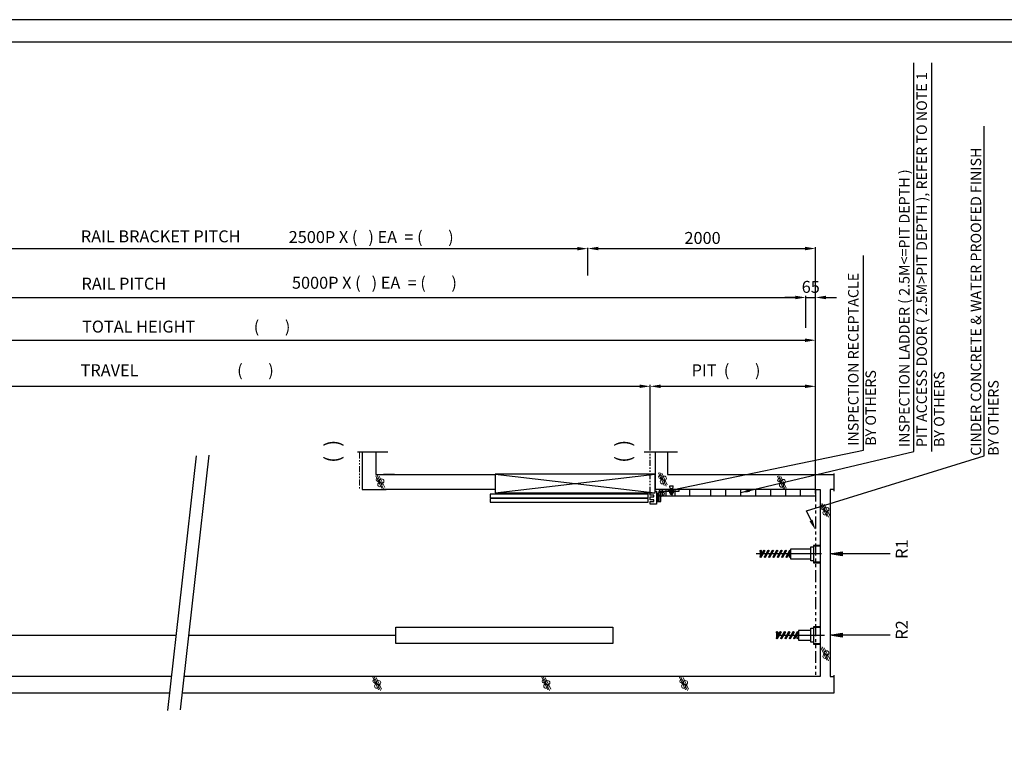
# Model space of a CAD drawing. Units: millimetres. Extents: x 295 to 126963, y 967 to 229941.
# Drawn here: x 51684 to 58271, y 138073 to 142894 of the extents above; entities that cross this region are included whole.
import ezdxf

# ---------------------------------------------------------------- set-up
doc = ezdxf.new("R2010")
doc.units = ezdxf.units.MM
doc.linetypes.add('ACISOTGB', pattern=[9, 4, -1, 1, -1, 1, -1])
doc.linetypes.add('Amconstr', pattern=[9999, 9999, 0])
doc.layers.get('0').update_dxf_attribs({"lineweight": 30})
for name, color, linetype, lineweight in [('AM_CL', 1, 'Amconstr', 25), ('문자', 4, 'Continuous', 30), ('사선', 1, 'Continuous', 13), ('옹벽', 30, 'Continuous', 9)]:
    doc.layers.add(name, color=color, linetype=linetype, lineweight=lineweight)
doc.styles.get("Standard").update_dxf_attribs({"font": 'iso.shx', "height": 75, "bigfont": 'whgtxt.shx'})
doc.styles.add('USER1', font='arial.ttf', dxfattribs={"height": 70})
doc.linetypes.add('Amzigzag', pattern='A,0.0001,[136,genltshp.shx,S=0.04,R=0,X=0,Y=0],-11', length=11.0001)
doc.dimstyles.new('AM_ISO$7', dxfattribs={"dimtxt": 75, "dimasz": 60, "dimexe": 20, "dimexo": 20, "dimgap": 30, "dimtad": 1, "dimdsep": 46, "dimtxsty": 'Standard', "dimcen": 0, "dimclrd": 256, "dimclre": 256, "dimclrt": 2, "dimadec": 0, "dimazin": 2, "dimtp": 0.1, "dimtm": 0.1, "dimtfac": 0.71, "dimtix": 1, "dimtmove": 0, "dimatfit": 0, "dimfxl": 1, "dimlwd": -1, "dimlwe": -1, "dimarcsym": 1})
doc.dimstyles.get("Standard").update_dxf_attribs({"dimtxt": 70, "dimasz": 70, "dimexe": 10, "dimexo": 15, "dimgap": 30, "dimtad": 1, "dimdec": 0, "dimzin": 0, "dimdsep": 46, "dimtxsty": 'USER1', "dimcen": 0.09, "dimclrd": 256, "dimclre": 256, "dimclrt": 256, "dimadec": 0, "dimazin": 0, "dimtfac": 1, "dimtdec": 0, "dimtix": 1, "dimtmove": 1, "dimatfit": 3, "dimfxl": 1, "dimtolj": 1, "dimtzin": 0, "dimlwd": -1, "dimarcsym": 0})

# ---------------------------------------------------------------- blocks, each defined once
blk = doc.blocks.new('*D2190')
at = {"layer": 'Defpoints', "color": 0, "linetype": 'Continuous', "transparency": 16777216}
for p in [(55484.5, 141366.7), (55484.5, 141362.1), (49708.7, 141178.7)]:
    blk.add_point(p, dxfattribs=at)
at = {"layer": '문자', "linetype": 'Continuous', "lineweight": -2, "transparency": 16777216}
for p, q in [((49708.7, 141193.7), (49708.7, 141372.1)), ((55484.5, 141351.7), (55484.5, 141352.1))]:
    blk.add_line(p, q, dxfattribs=at)
at = {"layer": '문자', "linetype": 'Continuous', "transparency": 16777216}
blk.add_line((49778.7, 141362.1), (55414.5, 141362.1), dxfattribs=at)
for points in [[(49778.7, 141373.7), (49778.7, 141350.4), (49708.7, 141362.1)], [(55414.5, 141373.7), (55414.5, 141350.4), (55484.5, 141362.1)]]:
    blk.add_solid(points, dxfattribs=at)
blk = doc.blocks.new('*D2191')
at = {"layer": 'Defpoints', "color": 0, "linetype": 'Continuous', "transparency": 16777216}
for p in [(56943.6, 141035.6), (49908.9, 140916.4), (56943.6, 140966.1)]:
    blk.add_point(p, dxfattribs=at)
at = {"layer": '문자', "linetype": 'Continuous', "lineweight": -2, "transparency": 16777216}
for p, q in [((49908.9, 140931.4), (49908.9, 141045.6)), ((56943.6, 140981.1), (56943.6, 141045.6))]:
    blk.add_line(p, q, dxfattribs=at)
at = {"layer": '문자', "linetype": 'Continuous', "transparency": 16777216}
blk.add_line((49978.9, 141035.6), (56873.6, 141035.6), dxfattribs=at)
for points in [[(49978.9, 141047.3), (49978.9, 141024), (49908.9, 141035.6)], [(56873.6, 141047.3), (56873.6, 141024), (56943.6, 141035.6)]]:
    blk.add_solid(points, dxfattribs=at)
blk = doc.blocks.new('*D2203')
at = {"layer": 'Defpoints', "color": 0, "linetype": 'Continuous', "transparency": 16777216}
for p in [(57008.6, 140749.5), (48634.7, 140095.6), (57008.6, 139709.4)]:
    blk.add_point(p, dxfattribs=at)
at = {"layer": '문자', "linetype": 'Continuous', "lineweight": -2, "transparency": 16777216}
for p, q in [((48634.7, 140110.6), (48634.7, 140759.5)), ((57008.6, 139724.4), (57008.6, 140759.5))]:
    blk.add_line(p, q, dxfattribs=at)
at = {"layer": '문자', "linetype": 'Continuous', "transparency": 16777216}
blk.add_line((48704.7, 140749.5), (56938.6, 140749.5), dxfattribs=at)
for points in [[(48704.7, 140761.1), (48704.7, 140737.8), (48634.7, 140749.5)], [(56938.6, 140761.1), (56938.6, 140737.8), (57008.6, 140749.5)]]:
    blk.add_solid(points, dxfattribs=at)
blk = doc.blocks.new('*D2192')
at = {"layer": 'Defpoints', "color": 0, "transparency": 16777216}
for p in [(55901.5, 140441.3), (51474.1, 139993.4), (55901.5, 139997.1)]:
    blk.add_point(p, dxfattribs=at)
at = {"layer": '문자', "lineweight": -2, "transparency": 16777216}
for p, q in [((51474.1, 140008.4), (51474.1, 140451.3)), ((55901.5, 140012.1), (55901.5, 140451.3))]:
    blk.add_line(p, q, dxfattribs=at)
at = {"layer": '문자', "transparency": 16777216}
blk.add_line((51544.1, 140441.3), (55831.5, 140441.3), dxfattribs=at)
for points in [[(51544.1, 140453), (51544.1, 140429.7), (51474.1, 140441.3)], [(55831.5, 140453), (55831.5, 140429.7), (55901.5, 140441.3)]]:
    blk.add_solid(points, dxfattribs=at)
blk = doc.blocks.new('*D2200')
at = {"layer": 'Defpoints', "color": 0, "linetype": 'Continuous', "transparency": 16777216}
for p in [(57008.8, 141035.5), (56943.7, 140967.4), (57008.8, 140967.4)]:
    blk.add_point(p, dxfattribs=at)
at = {"layer": '문자', "linetype": 'Continuous', "transparency": 16777216}
for p, q in [((56873.7, 141035.5), (56803.7, 141035.5)), ((56943.7, 141035.5), (57008.8, 141035.5)), ((57078.8, 141035.5), (57148.8, 141035.5))]:
    blk.add_line(p, q, dxfattribs=at)
at = {"layer": '문자', "linetype": 'Continuous', "lineweight": -2, "transparency": 16777216}
for p, q in [((56943.7, 140982.4), (56943.7, 141045.5)), ((57008.8, 140982.4), (57008.8, 141045.5))]:
    blk.add_line(p, q, dxfattribs=at)
at = {"layer": '문자', "linetype": 'Continuous', "transparency": 16777216}
for points in [[(56873.7, 141047.2), (56873.7, 141023.8), (56943.7, 141035.5)], [(57078.8, 141047.2), (57078.8, 141023.8), (57008.8, 141035.5)]]:
    blk.add_solid(points, dxfattribs=at)
at = {"layer": '문자', "linetype": 'Continuous', "transparency": 16777216, "insert": (56976.2, 141106.4), "char_height": 70, "attachment_point": 5, "style": 'USER1'}
blk.add_mtext('\\A1;{\\H1.1429x;65}', dxfattribs=at)
blk = doc.blocks.new('*D2201')
at = {"layer": 'Defpoints', "color": 0, "linetype": 'Continuous', "transparency": 16777216}
for p in [(57008.6, 140441.1), (55901.5, 139997.5), (57008.6, 139750.2)]:
    blk.add_point(p, dxfattribs=at)
at = {"layer": '문자', "linetype": 'Continuous', "lineweight": -2, "transparency": 16777216}
for p, q in [((55901.5, 140012.5), (55901.5, 140451.1)), ((57008.6, 139765.2), (57008.6, 140451.1))]:
    blk.add_line(p, q, dxfattribs=at)
at = {"layer": '문자', "linetype": 'Continuous', "transparency": 16777216}
blk.add_line((55971.5, 140441.1), (56938.6, 140441.1), dxfattribs=at)
for points in [[(55971.5, 140452.8), (55971.5, 140429.5), (55901.5, 140441.1)], [(56938.6, 140452.8), (56938.6, 140429.5), (57008.6, 140441.1)]]:
    blk.add_solid(points, dxfattribs=at)
blk = doc.blocks.new('*D2202')
at = {"layer": 'Defpoints', "color": 0, "linetype": 'Continuous', "transparency": 16777216}
for p in [(55484.5, 141366.7), (57008.6, 141363), (57008.6, 139709.4)]:
    blk.add_point(p, dxfattribs=at)
at = {"layer": '문자', "linetype": 'Continuous', "transparency": 16777216}
blk.add_line((55554.5, 141363), (56938.6, 141363), dxfattribs=at)
at = {"layer": '문자', "linetype": 'Continuous', "lineweight": -2, "transparency": 16777216}
for p, q in [((57008.6, 139724.4), (57008.6, 141373)), ((55484.5, 141351.7), (55484.5, 141353))]:
    blk.add_line(p, q, dxfattribs=at)
at = {"layer": '문자', "linetype": 'Continuous', "transparency": 16777216}
for points in [[(55554.5, 141374.7), (55554.5, 141351.3), (55484.5, 141363)], [(56938.6, 141374.7), (56938.6, 141351.3), (57008.6, 141363)]]:
    blk.add_solid(points, dxfattribs=at)
at = {"layer": '문자', "linetype": 'Continuous', "transparency": 16777216, "insert": (56252.5, 141433.8), "char_height": 70, "attachment_point": 5, "style": 'USER1'}
blk.add_mtext('\\A1;{\\H1.1429x;2000}', dxfattribs=at)

msp = doc.modelspace()

# ---------------------------------------------------------------- linework, layer by layer
at = {"linetype": 'Amzigzag', "ltscale": 15}
for p, q in [((53943.277, 140002.334), (54147.235, 140002.334)), ((55862.757, 140002.334), (56085.091, 140002.334))]:
    msp.add_line(p, q, dxfattribs=at)
at = {"linetype": 'ACISOTGB', "ltscale": 10}
msp.add_line((55901.528, 139728.959), (55901.528, 139997.473), dxfattribs=at)
for p, q in [((55936.618, 139750.211), (55936.618, 139997.473)), ((54118.266, 139850.211), (54864.041, 139850.21)), ((54191.78, 139850.211), (54118.266, 139850.211)), ((54864.041, 139852.71), (55934.929, 139728.959)), ((54864.041, 139728.959), (55934.929, 139852.71)), ((57132.484, 139740.306), (57132.484, 139858.564)), ((55945.165, 139726.499), (55960.977, 139726.499)), ((55952.17, 139726.499), (55952.17, 139671.315)), ((55963.62, 139732.823), (55992.199, 139732.823)), ((56095.007, 139750.211), (55972.977, 139750.211)), ((56007.785, 139750.211), (56007.785, 139709.407)), ((56021.796, 139750.211), (56021.796, 139738.836)), ((56033.038, 139735.683), (56031.171, 139737.336)), ((56032.296, 139736.586), (56038.296, 139736.586)), ((56055.727, 139735.836), (56032.865, 139735.836)), ((56033.038, 139727.739), (56033.038, 139735.683)), ((56035.852, 139726.836), (56052.74, 139726.836)), ((56038.296, 139758.493), (56050.296, 139758.493)), ((56038.296, 139719.636), (56050.296, 139719.636)), ((56038.667, 139735.683), (56038.667, 139727.739)), ((56040.096, 139758.493), (56040.096, 139717.836)), ((56048.496, 139758.493), (56048.496, 139717.836)), ((56049.925, 139727.739), (56049.925, 139735.683)), ((56057.421, 139737.336), (56055.554, 139735.683)), ((56055.554, 139735.683), (56055.554, 139727.739)), ((56066.796, 139750.211), (56066.796, 139738.836)), ((56068.09, 139709.407), (56068.09, 139750.211)), ((56168.09, 139709.407), (56168.09, 139750.211)), ((56308.625, 139709.407), (56308.625, 139750.211)), ((56408.625, 139709.407), (56408.625, 139750.211)), ((56508.625, 139709.407), (56508.625, 139750.211)), ((56608.625, 139709.407), (56608.625, 139750.211)), ((56708.625, 139709.407), (56708.625, 139750.211)), ((56808.625, 139709.407), (56808.625, 139750.211)), ((56908.625, 139709.407), (56908.625, 139750.211)), ((55945.165, 139671.315), (55973.119, 139671.315)), ((55965.042, 139709.407), (55989.539, 139709.407)), ((56636.971, 139340.054), (56636.971, 139300.366)), ((56660.464, 139342.219), (56637.551, 139302.532)), ((56645.051, 139298.201), (56667.964, 139337.889)), ((56645.631, 139340.054), (56645.631, 139316.527)), ((56689.332, 139342.219), (56666.418, 139302.532)), ((56673.918, 139298.201), (56696.832, 139337.889)), ((56718.199, 139342.219), (56695.286, 139302.532)), ((56702.786, 139298.201), (56725.699, 139337.889)), ((56747.067, 139342.219), (56724.153, 139302.532)), ((56731.653, 139298.201), (56754.567, 139337.889)), ((56775.934, 139342.219), (56753.021, 139302.532)), ((56760.521, 139298.201), (56783.434, 139337.889)), ((56804.802, 139342.219), (56781.888, 139302.532)), ((56789.388, 139298.201), (56812.302, 139337.889)), ((56833.669, 139342.219), (56810.756, 139302.532)), ((56818.256, 139298.201), (56841.169, 139337.889)), ((56833.089, 139300.366), (56833.089, 139323.894)), ((57047.615, 139320.211), (56611.053, 139320.211)), ((56746.629, 138795.698), (56746.629, 138756.011)), ((56770.123, 138797.864), (56747.209, 138758.176)), ((56755.289, 138795.698), (56755.289, 138772.171)), ((56798.99, 138797.864), (56776.076, 138758.176)), ((56827.858, 138797.864), (56804.944, 138758.176)), ((56856.725, 138797.864), (56833.811, 138758.176)), ((56885.593, 138797.864), (56862.679, 138758.176)), ((48285.099, 138775.855), (52732.237, 138775.855)), ((52816.288, 138775.855), (54200.704, 138775.855)), ((56747.975, 138775.855), (57068.615, 138775.855)), ((56754.709, 138753.846), (56777.623, 138793.533)), ((56783.576, 138753.846), (56806.49, 138793.533)), ((56812.444, 138753.846), (56835.358, 138793.533)), ((56841.311, 138753.846), (56864.225, 138793.533)), ((56870.179, 138753.846), (56893.093, 138793.533)), ((56885.012, 138756.011), (56885.012, 138779.538)), ((52701.381, 138500.211), (48634.679, 138500.211)), ((57038.719, 138500.211), (52785.433, 138500.211)), ((57132.484, 138389.693), (57132.484, 138508.564))]:
    msp.add_line(p, q)
at = {"linetype": 'ACISOTGB', "ltscale": 20}
msp.add_line((57008.625, 139750.236), (57008.625, 138500.211), dxfattribs=at)
for points in [[(59223.163, 133251.632), (59223.163, 142894.012), (45645.349, 142894.012), (45645.349, 133251.632)], [(59073.163, 133401.632), (59073.163, 142744.012), (45795.349, 142744.012), (45795.349, 133401.632)], [(55934.929, 139728.959), (55934.929, 139852.71), (54864.041, 139852.71), (54864.041, 139728.959)], [(55889.203, 139719.755), (54830.525, 139719.755), (54830.525, 139695.437), (55889.203, 139695.437)], [(55889.203, 139689.57), (54830.525, 139689.57), (54830.525, 139665.251), (55889.203, 139665.251)], [(54200.704, 138830.855), (55652.628, 138830.855), (55652.628, 138720.855), (54200.704, 138720.855)]]:
    msp.add_lwpolyline(points, close=True)
at = {"linetype": 'Continuous'}
for points in [[(47311.957, 140119.558), (47311.957, 138389.693), (52689.01, 138389.693)], [(52773.061, 138389.693), (57132.484, 138389.693)], [(52773.061, 138389.693), (52773.061, 138389.693)]]:
    msp.add_lwpolyline(points, dxfattribs=at)
for points in [[(53974.677, 139997.473), (53974.677, 139750.211), (54136.461, 139750.211)], [(54066.103, 139997.473), (54066.103, 139850.211), (54118.266, 139850.211)], [(54066.103, 139996.31), (54066.103, 139996.31)], [(56018.09, 139996.31), (56018.09, 139850.211), (57132.484, 139850.211)], [(54864.041, 139750.211), (54191.78, 139750.211), (54118.266, 139750.211)], [(55934.929, 139738.836), (55945.165, 139738.836), (55945.165, 139652.655), (55901.528, 139652.655), (55901.528, 139671.094)], [(55901.528, 139682.462), (55901.528, 139700.777), (55927.154, 139700.777), (55927.154, 139712.145), (55901.528, 139712.145), (55901.528, 139728.959)], [(57008.625, 139750.211), (55936.618, 139750.211)], [(55960.977, 139738.211), (55960.977, 139671.315)], [(55973.119, 139671.315), (55973.119, 139732.836)], [(55979.119, 139738.836), (56095.007, 139738.836), (56095.007, 139750.211)], [(55982.143, 139750.211), (55982.143, 139709.407), (57008.625, 139709.407)], [(56057.421, 139738.836), (56057.421, 139737.336), (56031.171, 139737.336), (56031.171, 139738.836)], [(56038.296, 139758.493), (56032.925, 139765.363), (56032.925, 139776.001), (56055.667, 139776.001)], [(56050.296, 139758.493), (56050.296, 139719.636), (56048.496, 139717.836), (56040.096, 139717.836), (56038.296, 139719.636), (56038.296, 139758.493)], [(56046.393, 139750.211), (56046.393, 139709.407)], [(56050.296, 139758.493), (56055.667, 139765.363), (56055.667, 139776.001)], [(57008.625, 139750.236), (57038.719, 139750.236), (57038.719, 138500.211)], [(57132.485, 139750.211), (57105.594, 139750.211), (57105.594, 138500.21), (57132.484, 138500.21)], [(55901.528, 139671.094), (55927.154, 139671.094), (55927.154, 139682.462), (55901.528, 139682.462)], [(56977.5, 139352.643), (56841.75, 139352.643), (56841.75, 139287.778), (56977.5, 139287.778)], [(56993.579, 139273.878), (56977.5, 139273.878), (56977.5, 139366.543), (56993.579, 139366.543)], [(57038.719, 139376.48), (56993.578, 139376.48), (56993.578, 139259.898), (57038.719, 139259.898)], [(57038.719, 139263.735), (56996.914, 139263.735), (56996.914, 139373.333), (57038.719, 139373.333)], [(56977.5, 138808.287), (56893.673, 138808.287), (56893.673, 138743.422), (56977.5, 138743.422)], [(56993.579, 138729.523), (56977.5, 138729.523), (56977.5, 138822.187), (56993.579, 138822.187)], [(57038.719, 138832.124), (56993.578, 138832.124), (56993.578, 138715.542), (57038.719, 138715.542)], [(57038.719, 138719.379), (56996.914, 138719.379), (56996.914, 138828.978), (57038.719, 138828.978)]]:
    msp.add_lwpolyline(points)
for centre, radius in [((55977.145, 139722.752), 18.047), ((56641.301, 139340.054), 4.33), ((56664.214, 139340.054), 4.33), ((56693.082, 139340.054), 4.33), ((56721.949, 139340.054), 4.33), ((56750.817, 139340.054), 4.33), ((56779.684, 139340.054), 4.33), ((56808.552, 139340.054), 4.33), ((56837.419, 139340.054), 4.33), ((56641.301, 139300.366), 4.33), ((56670.168, 139300.366), 4.33), ((56699.036, 139300.366), 4.33), ((56727.903, 139300.366), 4.33), ((56756.771, 139300.366), 4.33), ((56785.638, 139300.366), 4.33), ((56814.506, 139300.366), 4.33), ((56837.419, 139300.366), 4.33), ((56750.959, 138795.698), 4.33), ((56773.873, 138795.698), 4.33), ((56802.74, 138795.698), 4.33), ((56831.608, 138795.698), 4.33), ((56860.475, 138795.698), 4.33), ((56889.343, 138795.698), 4.33), ((56750.959, 138756.011), 4.33), ((56779.826, 138756.011), 4.33), ((56808.694, 138756.011), 4.33), ((56837.561, 138756.011), 4.33), ((56866.429, 138756.011), 4.33), ((56889.343, 138756.011), 4.33)]:
    msp.add_circle(centre, radius)
for centre, radius, start, end in [((55972.977, 139738.211), 12, 90, 180), ((55979.119, 139732.836), 6, 90, 180), ((56035.852, 139740.59), 5.656, 240.158276, 299.841724), ((56035.852, 139731.675), 4.839, 234.42999, 305.57001), ((56044.296, 139745.496), 11.312, 240.158276, 299.841724), ((56044.296, 139744.836), 18, 251.776086, 288.223914), ((56052.74, 139740.59), 5.656, 240.158276, 299.841724), ((56052.74, 139731.675), 4.839, 234.42999, 305.57001)]:
    msp.add_arc(centre, radius, start, end)
at = {"layer": 'AM_CL', "ltscale": 5}
for p, q in [((52760.386, 138276.463), (52951.171, 139980.812)), ((52675.845, 138272.085), (52866.629, 139976.434))]:
    msp.add_line(p, q, dxfattribs=at)
at = {"layer": '문자'}
for p, q in [((57665.37, 140005.361), (57665.37, 142605.243)), ((57786.904, 140005.361), (57786.904, 142605.243)), ((58136.337, 139976.415), (58136.337, 142180.692)), ((57328.962, 140013.488), (57328.962, 141315.459)), ((56059.576, 139751.805), (57328.962, 140013.488)), ((56947.713, 139607.248), (58136.337, 139976.415)), ((56977.954, 139543.457), (56947.713, 139607.248))]:
    msp.add_line(p, q, dxfattribs=at)
at = {"layer": '문자', "linetype": 'Continuous'}
for p, q in [((55484.516, 141181.727), (55484.516, 141366.741)), ((56943.597, 140832.073), (56943.597, 141016.254))]:
    msp.add_line(p, q, dxfattribs=at)
at = {"layer": '문자'}
for points in [[(57507.742, 139320.211), (57105.594, 139320.211), (57185.951, 139333.603), (57185.951, 139306.818), (57105.594, 139320.211), (57185.951, 139326.907)], [(57185.951, 139313.514), (57105.594, 139320.211)], [(57507.742, 138775.855), (57105.594, 138775.855), (57185.951, 138789.248), (57185.951, 138762.462), (57105.594, 138775.855), (57185.951, 138782.552)], [(57185.951, 138769.159), (57105.594, 138775.855)]]:
    msp.add_lwpolyline(points, dxfattribs=at)
for points in [[(56062.739, 139740.576), (56056.412, 139763.035), (55992.199, 139732.823)], [(56988.496, 139548.454), (56967.412, 139538.459), (57007.94, 139480.204)]]:
    msp.add_solid(points, dxfattribs=at)
at = {"layer": '사선', "linetype": 'ACISOTGB', "ltscale": 10}
msp.add_line((53956.349, 139997.473), (53956.349, 139750.211), dxfattribs=at)
at = {"layer": '옹벽'}
for p, q in [((55996.169, 139777.393), (55956.71, 139862.011)), ((55965.62, 139865.217), (56008.701, 139772.831)), ((56015.868, 139782.689), (55979.789, 139860.06)), ((54105.993, 139758.318), (54066.535, 139842.937)), ((54075.445, 139846.143), (54118.526, 139753.757)), ((54125.693, 139763.614), (54089.614, 139840.986)), ((56792.973, 139755.512), (56753.514, 139840.131)), ((56762.424, 139843.337), (56805.505, 139750.951)), ((56812.672, 139760.809), (56776.593, 139838.18)), ((57083.433, 139569.616), (57043.975, 139654.235)), ((57052.885, 139657.441), (57095.966, 139565.055)), ((57103.133, 139574.913), (57067.054, 139652.284)), ((57083.433, 138609.386), (57043.975, 138694.004)), ((57052.885, 138697.21), (57095.966, 138604.824)), ((57103.133, 138614.682), (57067.054, 138692.053)), ((54084.945, 138409.876), (54045.487, 138494.495)), ((54054.397, 138497.7), (54097.478, 138405.314)), ((54104.645, 138415.172), (54068.566, 138492.543)), ((55216.74, 138409.876), (55177.282, 138494.495)), ((55186.192, 138497.7), (55229.273, 138405.314)), ((55236.44, 138415.172), (55200.361, 138492.543)), ((56138.379, 138409.876), (56098.92, 138494.495)), ((56107.83, 138497.7), (56150.911, 138405.314)), ((56158.078, 138415.172), (56121.999, 138492.543))]:
    msp.add_line(p, q, dxfattribs=at)
for centre, radius in [((54078.951, 139816.311), 11.056), ((54083.982, 139806.466), 4.676), ((54094.186, 139783.64), 14.528), ((54105.652, 139806.592), 14.588), ((55969.126, 139835.385), 11.056), ((55974.157, 139825.54), 4.676), ((55984.361, 139802.715), 14.528), ((55995.827, 139825.667), 14.588), ((56765.93, 139813.505), 11.056), ((56770.961, 139803.66), 4.676), ((56781.165, 139780.834), 14.528), ((56792.631, 139803.787), 14.588), ((57056.39, 139627.609), 11.056), ((57061.421, 139617.764), 4.676), ((57071.625, 139594.938), 14.528), ((57083.092, 139617.891), 14.588), ((57083.092, 138657.66), 14.588), ((57071.625, 138634.708), 14.528), ((54057.902, 138467.869), 11.056), ((54084.604, 138458.15), 14.588), ((55189.698, 138467.869), 11.056), ((55216.399, 138458.15), 14.588), ((56111.336, 138467.869), 11.056), ((56138.038, 138458.15), 14.588), ((54062.933, 138458.023), 4.676), ((54073.137, 138435.198), 14.528), ((55194.729, 138458.023), 4.676), ((55204.933, 138435.198), 14.528), ((56116.367, 138458.023), 4.676), ((56126.571, 138435.198), 14.528)]:
    msp.add_circle(centre, radius, dxfattribs=at)

# ---------------------------------------------------------------- texts
at = {"layer": '문자', "rotation": 90}
for s, insert, char_height, width, attachment_point in [('{\\fGulim|b0|i0|c129|p50;\\T0.95;INSPECTION LADDER ( 2.5M<=PIT DEPTH )\\PPIT ACCESS DOOR ( 2.5M>PIT DEPTH ), REFER TO NOTE 1\\PBY OTHERS}', (57718.662, 140035.297), 70, 2727.41629, 4), ('{\\f굴림|b0|i0|c129|p50;CINDER CONCRETE & WATER PROOFED FINISH\\PBY OTHERS}', (58139.799, 139976.415), 70, 2264.11, 4), ('{\\fGulim|b0|i0|c129|p50;INSPECTION RECEPTACLE\\PBY OTHERS}', (57319.171, 140043.424), 70, 1742.14, 4), ('\\pt100;{\\fTaeGulim|b0|i0|c129|p18;(  )}', (53725.275, 139929.529), 100, 325.38968, 1), ('\\pt100;{\\fTaeGulim|b0|i0|c129|p18;(  )}', (55670.454, 139929.529), 100, 325.38968, 1), ('{\\fGulim|b0|i0|c129|p50;R1}', (57545.403, 139286.985), 80, 143.57, 1), ('{\\fGulim|b0|i0|c129|p50;R2}', (57545.403, 138746.195), 80, 143.57, 1)]:
    msp.add_mtext(s, dxfattribs=dict(at, insert=insert, char_height=char_height, width=width, attachment_point=attachment_point))
at = {"layer": '문자', "linetype": 'Continuous', "char_height": 80, "attachment_point": 1}
for s, insert, width in [('{\\f굴림|b0|i0|c129|p49;RAIL BRACKET PITCH}', (52092.954, 141484.514), 1113.91), ('{\\fGulim|b0|i0|c129|p49;2500P X (   ) EA  = (       )}', (53483.625, 141479.893), 1721.5995), ('{\\f굴림|b0|i0|c129|p49;RAIL PITCH}', (52097.362, 141167.937), 608.65), ('{\\fGulim|b0|i0|c129|p49;5000P X (   ) EA  = (       )}', (53505.362, 141174.066), 1715.99555), ('{\\fGulim|b0|i0|c129|p49;TOTAL HEIGHT                (       )}', (52101.158, 140880.681), 2317.52), ('{\\fGulim|b0|i0|c129|p49;TRAVEL                           (       )}', (52091.515, 140588.906), 1947.64), ('{\\fGulim|b0|i0|c129|p49;PIT  (       )}', (56179.406, 140588.48), 963.99488)]:
    msp.add_mtext(s, dxfattribs=dict(at, insert=insert, width=width))

# ---------------------------------------------------------------- dimensions: what is measured, and where the dimension line sits
at = {"layer": '문자', "linetype": 'Continuous'}
for base, p1, p2, text, picture, middle in [((57008.625, 141362.997), (55484.516, 141366.741), (57008.625, 139709.407), '{\\H1.1429x;2000}', '*D2202', (56252.486, 141362.997)), ((57008.819, 141035.503), (56943.68, 140967.398), (57008.819, 140967.398), '{\\H1.1429x;65}', '*D2200', (56976.25, 141035.503)), ((56943.627, 141035.629), (49908.912, 140916.39), (56943.627, 140966.136), ' ', '*D2191', (53024.851, 141035.629)), ((57008.625, 140749.476), (48634.679, 140095.632), (57008.625, 139709.407), ' ', '*D2203', (53367.724, 140749.476)), ((57008.625, 140441.118), (55901.528, 139997.473), (57008.625, 139750.211), ' ', '*D2201', (56293.787, 140441.118))]:
    dim = msp.add_linear_dim(base=base, p1=p1, p2=p2, text=text, dimstyle='Standard', dxfattribs=at)
    dim.commit()
    dim.dimension.update_dxf_attribs({"geometry": picture, "text_midpoint": middle, "dimtype": 160})
dim = msp.add_linear_dim(base=(55484.516, 141362.077), p1=(49708.749, 141178.692), p2=(55484.516, 141366.741), text=' ', dimstyle='Standard', dxfattribs=at)
dim.commit()
dim.dimension.update_dxf_attribs({"geometry": '*D2190', "text_midpoint": (52596.632, 141362.077)})
at = {"layer": '문자'}
dim = msp.add_linear_dim(base=(55901.523, 140441.347), p1=(51474.075, 139993.352), p2=(55901.523, 139997.067), text=' ', dimstyle='Standard', dxfattribs=at)
dim.commit()
dim.dimension.update_dxf_attribs({"geometry": '*D2192', "text_midpoint": (53158.263, 140441.347), "dimtype": 160})

# ---------------------------------------------------------------- leaders
msp.add_leader([(56508.625, 139729.809), (57665.37, 140005.361)], dimstyle='AM_ISO$7', override={"dimgap": 30, "dimtad": 0}, dxfattribs=at)

doc.saveas('drawing.dxf')
